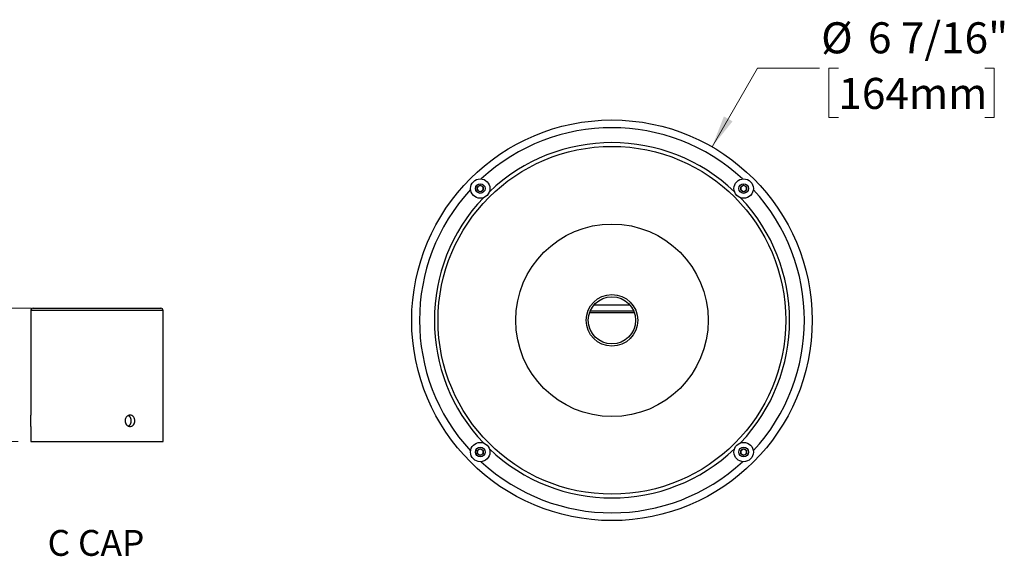
# Model space of a CAD drawing. Units: inches. Extents: x 1.3 to 63.9, y 1.8 to 49.
# Drawn here: x 40.2 to 63.9, y 2 to 14.9 of the extents above; entities that cross this region are included whole.
import ezdxf

# ---------------------------------------------------------------- set-up
doc = ezdxf.new("R2010")
doc.units = ezdxf.units.IN
doc.header["$LTSCALE"] = 6
doc.header["$MEASUREMENT"] = 0
doc.styles.add('SLDTEXTSTYLE0', font='GOTHIC.TTF', dxfattribs={"width": 0.913})
doc.dimstyles.new('SLDDIMSTYLE5', dxfattribs={"dimtxt": 0.75, "dimasz": 0.78, "dimexe": 0, "dimexo": 0.0625, "dimgap": 0.1875, "dimtad": 0, "dimtih": 1, "dimtoh": 1, "dimdec": 6, "dimlfac": 0.5, "dimrnd": 1e-09, "dimzin": 12, "dimdsep": 46, "dimlunit": 5, "dimtxsty": 'SLDTEXTSTYLE0', "dimsah": 1, "dimcen": 0.09, "dimadec": 0, "dimazin": 3, "dimtfac": 1, "dimtdec": 0, "dimtmove": 0, "dimatfit": 0, "dimfxl": 0, "dimfrac": 2, "dimtolj": 1, "dimtzin": 12, "dimarcsym": 0})
doc.dimstyles.new('SLDDIMSTYLE6', dxfattribs={"dimtxt": 0.75, "dimasz": 0.78, "dimexe": 0, "dimexo": 0.0625, "dimgap": 0.1875, "dimtad": 0, "dimtih": 1, "dimtoh": 1, "dimdec": 0, "dimlfac": 0.666667, "dimrnd": 1e-09, "dimzin": 12, "dimdsep": 46, "dimlunit": 5, "dimtxsty": 'SLDTEXTSTYLE0', "dimsah": 1, "dimcen": 0, "dimadec": 0, "dimazin": 3, "dimtfac": 1, "dimtdec": 0, "dimtofl": 0, "dimtmove": 0, "dimatfit": 3, "dimfxl": 0, "dimfrac": 2, "dimtolj": 1, "dimtzin": 12, "dimarcsym": 0})

# ---------------------------------------------------------------- blocks, each defined once
blk = doc.blocks.new('SW_NOTE_0_2')
at = {"color": 0, "linetype": 'Continuous', "lineweight": 0, "insert": (2.617, 1.597), "char_height": 1.25, "attachment_point": 2, "style": 'SLDTEXTSTYLE0'}
blk.add_mtext('C CAP', dxfattribs=at)
blk = doc.blocks.new('Block3')
at = {"color": 7, "linetype": 'Continuous', "lineweight": 0}
blk.add_blockref('SW_NOTE_0_2', (0.068, -0.056), dxfattribs=at)
blk = doc.blocks.new('_D_10')
at = {"color": 7, "linetype": 'Continuous', "lineweight": 0}
for p, q in [((36.649, 7.98), (36.649, 9.48)), ((40.449, 7.98), (35.899, 7.98)), ((35.157, 6.364), (34.929, 6.364)), ((34.929, 6.364), (34.929, 5.173)), ((38.141, 6.364), (38.369, 6.364)), ((38.369, 6.364), (38.369, 5.173)), ((34.929, 5.173), (35.157, 5.173)), ((38.369, 5.173), (38.141, 5.173)), ((40.129, 4.76), (35.899, 4.76)), ((36.649, 4.76), (36.649, 3.26))]:
    blk.add_line(p, q, dxfattribs=at)
at = {"color": 7, "linetype": 'Continuous', "lineweight": 18}
for points in [[(36.649, 7.98), (36.769, 8.76), (36.529, 8.76)], [(36.649, 4.76), (36.529, 3.98), (36.769, 3.98)]]:
    blk.add_solid(points, dxfattribs=at)
at = {"color": 7, "linetype": 'Continuous', "lineweight": 18, "char_height": 0.75, "attachment_point": 1, "style": 'SLDTEXTSTYLE0'}
for s, insert in [('1 5/8"', (35.306, 7.474)), ('41mm', (35.157, 6.131))]:
    blk.add_mtext(s, dxfattribs=dict(at, insert=insert))
blk = doc.blocks.new('_D_11')
at = {"color": 7, "linetype": 'Continuous', "lineweight": 0}
for p, q in [((56.889, 11.876), (57.984, 13.774)), ((57.984, 13.774), (59.484, 13.774)), ((59.941, 13.774), (59.713, 13.774)), ((59.713, 13.774), (59.713, 12.583)), ((63.479, 13.774), (63.707, 13.774)), ((63.707, 13.774), (63.707, 12.583)), ((59.713, 12.583), (59.941, 12.583)), ((63.707, 12.583), (63.479, 12.583))]:
    blk.add_line(p, q, dxfattribs=at)
at = {"color": 7, "linetype": 'Continuous', "lineweight": 18}
blk.add_solid([(56.889, 11.876), (57.383, 12.492), (57.175, 12.612)], dxfattribs=at)
at = {"color": 7, "linetype": 'Continuous', "lineweight": 18, "char_height": 0.75, "attachment_point": 1, "style": 'SLDTEXTSTYLE0'}
for s, insert in [('%%c', (59.524, 14.884)), ('6 7/16"', (60.655, 14.884)), ('164mm', (59.941, 13.541))]:
    blk.add_mtext(s, dxfattribs=dict(at, insert=insert))

msp = doc.modelspace()

# ---------------------------------------------------------------- linework, layer by layer
at = {"color": 7, "linetype": 'Continuous', "lineweight": 25}
for p, q in [((51.2175922, 10.9097746), (51.2880922, 10.9504778)), ((51.2880922, 10.9504778), (51.3585922, 10.9097746)), ((57.5815532, 10.9097746), (57.6520532, 10.9504778)), ((57.6520532, 10.9504778), (57.7225532, 10.9097746)), ((51.2175922, 10.8283682), (51.2175922, 10.9097746)), ((51.2880922, 10.787665), (51.2175922, 10.8283682)), ((51.3585922, 10.8283682), (51.2880922, 10.787665)), ((51.3585922, 10.9097746), (51.3585922, 10.8283682)), ((57.5815532, 10.8283682), (57.5815532, 10.9097746)), ((57.6520532, 10.787665), (57.5815532, 10.8283682)), ((57.7225532, 10.8283682), (57.6520532, 10.787665)), ((57.7225532, 10.9097746), (57.7225532, 10.8283682)), ((40.4286039, 7.9198415), (40.4286039, 5.3958415)), ((43.6286039, 7.9198415), (40.4286039, 7.9198415)), ((40.4886039, 7.9798415), (43.5686039, 7.9798415)), ((43.6286039, 4.7598415), (43.6286039, 7.9198415)), ((55.0115433, 7.8670909), (53.9286022, 7.8670909)), ((53.9457013, 7.9120909), (54.9944441, 7.9120909)), ((54.0399967, 8.0620909), (54.9001487, 8.0620909)), ((40.4286039, 5.1238415), (40.4286039, 4.7598415)), ((40.4286039, 4.7598415), (43.6286039, 4.7598415)), ((51.2175922, 4.5458136), (51.2880922, 4.5865168)), ((51.2175922, 4.4644072), (51.2175922, 4.5458136)), ((51.2880922, 4.5865168), (51.3585922, 4.5458136)), ((51.3585922, 4.5458136), (51.3585922, 4.4644072)), ((57.5815532, 4.5458136), (57.6520532, 4.5865168)), ((57.5815532, 4.4644072), (57.5815532, 4.5458136)), ((57.6520532, 4.5865168), (57.7225532, 4.5458136)), ((57.7225532, 4.5458136), (57.7225532, 4.4644072)), ((51.2880922, 4.423704), (51.2175922, 4.4644072)), ((51.3585922, 4.4644072), (51.2880922, 4.423704)), ((57.6520532, 4.423704), (57.5815532, 4.4644072)), ((57.7225532, 4.4644072), (57.6520532, 4.423704))]:
    msp.add_line(p, q, dxfattribs=at)
for centre, radius in [((54.4700727, 7.6870909), 4.8375), ((54.4700727, 7.6870909), 4.2), ((51.2880922, 10.8690714), 0.234), ((51.2880922, 10.8690714), 0.117), ((57.6520532, 10.8690714), 0.234), ((57.6520532, 10.8690714), 0.117), ((54.4700727, 7.6870909), 2.325), ((54.4700727, 7.6870909), 0.6225), ((54.4700727, 7.6870909), 0.5706053), ((51.2880922, 4.5051104), 0.234), ((51.2880922, 4.5051104), 0.117), ((57.6520532, 4.5051104), 0.234), ((57.6520532, 4.5051104), 0.117)]:
    msp.add_circle(centre, radius, dxfattribs=at)
for centre, radius, start, end in [((54.4700727, 7.6870909), 4.65, 47.24969194, 132.75030806), ((54.4700727, 7.6870909), 4.29, 46.34615424, 133.65384576), ((54.4700727, 7.6870909), 4.65, 137.24969194, 222.75030806), ((51.2880922, 10.8690714), 0.0705, 120, 180), ((51.2880922, 10.8690714), 0.0705, 180, 240), ((51.2880922, 10.8690714), 0.0705, 60, 120), ((51.2880922, 10.8690714), 0.0705, 240, 300), ((51.2880922, 10.8690714), 0.0705, 360, 60), ((51.2880922, 10.8690714), 0.0705, 300, 360), ((57.6520532, 10.8690714), 0.0705, 120, 180), ((57.6520532, 10.8690714), 0.0705, 180, 240), ((57.6520532, 10.8690714), 0.0705, 60, 120), ((57.6520532, 10.8690714), 0.0705, 240, 300), ((57.6520532, 10.8690714), 0.0705, 0, 60), ((57.6520532, 10.8690714), 0.0705, 300, 0), ((54.4700727, 7.6870909), 4.65, 317.24969194, 42.75030806), ((54.4700727, 7.6870909), 4.29, 136.34615424, 223.65384576), ((54.4700727, 7.6870909), 4.29, 316.34615424, 43.65384576), ((40.4886039, 7.9198415), 0.06, 90, 180), ((43.5686039, 7.9198415), 0.06, 0, 90), ((51.2880922, 4.5051104), 0.0705, 120, 180), ((51.2880922, 4.5051104), 0.0705, 60, 120), ((51.2880922, 4.5051104), 0.0705, 0, 60), ((54.4700727, 7.6870909), 4.29, 226.34615424, 313.65384576), ((57.6520532, 4.5051104), 0.0705, 120, 180), ((57.6520532, 4.5051104), 0.0705, 60, 120), ((57.6520532, 4.5051104), 0.0705, 0, 60), ((51.2880922, 4.5051104), 0.0705, 180, 240), ((51.2880922, 4.5051104), 0.0705, 240, 300), ((51.2880922, 4.5051104), 0.0705, 300, 0), ((57.6520532, 4.5051104), 0.0705, 180, 240), ((57.6520532, 4.5051104), 0.0705, 240, 300), ((57.6520532, 4.5051104), 0.0705, 300, 0), ((54.4700727, 7.6870909), 4.65, 227.24969194, 312.75030806)]:
    msp.add_arc(centre, radius, start, end, dxfattribs=at)
for points, knots in [([(40.4286039, 5.1238415), (40.4286039, 5.1238415), (40.4286797, 5.1247252), (40.4289679, 5.128182), (40.4291836, 5.1307957), (40.4297202, 5.1376261), (40.4300381, 5.1418041), (40.4307361, 5.1516682), (40.4311193, 5.1574098), (40.4322521, 5.1762243), (40.433009, 5.1913854), (40.4340777, 5.224106), (40.4343955, 5.2419714), (40.4343938, 5.2689318), (40.4343172, 5.2777677), (40.4340271, 5.29515), (40.43381, 5.303787), (40.4332716, 5.3202465), (40.4329528, 5.3280525), (40.4322531, 5.3428251), (40.4318697, 5.349815), (40.4307372, 5.3686086), (40.4299817, 5.3787295), (40.4289172, 5.3922763), (40.4286039, 5.3958415), (40.4286039, 5.3958415)], [0, 0, 0, 0, 0.0625, 0.0625, 0.125, 0.125, 0.1875, 0.1875, 0.25, 0.25, 0.375, 0.375, 0.5, 0.5, 0.5625, 0.5625, 0.625, 0.625, 0.6875, 0.6875, 0.75, 0.75, 0.875, 0.875, 1, 1, 1, 1]), ([(42.8286039, 5.3958415), (42.8209177, 5.3958415), (42.8130724, 5.3949528), (42.7978196, 5.3914718), (42.7903702, 5.3888987), (42.7758391, 5.3820761), (42.7687859, 5.3778146), (42.7556813, 5.3679635), (42.7495468, 5.3623398), (42.7381687, 5.3496379), (42.7331103, 5.3427653), (42.7242372, 5.3280341), (42.720389, 5.3200802), (42.7142154, 5.303602), (42.7118843, 5.2951221), (42.7087317, 5.2776847), (42.707926, 5.2686667), (42.7079354, 5.2420327), (42.7111882, 5.2241328), (42.723474, 5.1913969), (42.7326288, 5.1762273), (42.7494837, 5.1574147), (42.7557327, 5.1516729), (42.7688867, 5.1418006), (42.7758093, 5.1376237), (42.7903337, 5.1307986), (42.7979297, 5.1281795), (42.8131345, 5.1247227), (42.8208247, 5.1238415), (42.8286039, 5.1238415)], [0, 0, 0, 0, 0.0625, 0.0625, 0.125, 0.125, 0.1875, 0.1875, 0.25, 0.25, 0.3125, 0.3125, 0.375, 0.375, 0.4375, 0.4375, 0.5, 0.5, 0.625, 0.625, 0.75, 0.75, 0.8125, 0.8125, 0.875, 0.875, 0.9375, 0.9375, 1, 1, 1, 1]), ([(42.8581424, 5.2598415), (42.8580684, 5.2636006), (42.8579203, 5.2711188), (42.8567212, 5.2824269), (42.8547804, 5.2936822), (42.8520467, 5.304693), (42.8485929, 5.3152786), (42.8444266, 5.3254792), (42.8395093, 5.3353081), (42.8339032, 5.3446046), (42.8277022, 5.3532197), (42.8209041, 5.3611976), (42.8134688, 5.3685213), (42.8055111, 5.3750866), (42.7971308, 5.3807046), (42.790559, 5.3845141), (42.7866637, 5.3861519), (42.7857896, 5.3865194)], [0, 0, 0, 0, 0.0690369906, 0.1380740394, 0.2091220699, 0.280170269, 0.3492051897, 0.4182402863, 0.4892698188, 0.5602994911, 0.6295301963, 0.6987609217, 0.7699950225, 0.841229018, 0.9105824444, 0.9799357023, 1, 1, 1, 1]), ([(42.7857985, 5.1331764), (42.7876643, 5.1340228), (42.792504, 5.136218), (42.8000048, 5.1407747), (42.8082597, 5.1467286), (42.8160225, 5.1535354), (42.823193, 5.1610277), (42.8298076, 5.1692169), (42.835861, 5.1781344), (42.8412521, 5.1876463), (42.8459048, 5.1975881), (42.8498569, 5.2079715), (42.8531011, 5.2188321), (42.8558038, 5.2311341), (42.8577501, 5.2448357), (42.8580111, 5.2548192), (42.8581424, 5.2598415)], [0, 0, 0, 0, 0.0432761676, 0.1122524347, 0.1832171736, 0.2541820505, 0.3234241193, 0.3926662079, 0.4639120988, 0.5351578834, 0.6045210203, 0.6738839871, 0.7452743642, 0.8166645502, 0.90777092, 1, 1, 1, 1]), ([(42.8286039, 5.1238415), (42.836381, 5.1238415), (42.8440119, 5.1247252), (42.8589216, 5.128182), (42.8662879, 5.1307957), (42.8802874, 5.1376261), (42.8868915, 5.1418041), (42.8993366, 5.1516682), (42.9052038, 5.1574098), (42.920929, 5.1762243), (42.9293216, 5.1913854), (42.9405382, 5.224106), (42.9434993, 5.2419714), (42.9434824, 5.2689318), (42.942751, 5.2777677), (42.9398918, 5.29515), (42.9377289, 5.303787), (42.9320764, 5.3202465), (42.9286139, 5.3280525), (42.9204089, 5.3428251), (42.9156249, 5.349815), (42.8998912, 5.3686086), (42.8871305, 5.3787295), (42.8593184, 5.3922763), (42.843972, 5.3958415), (42.8286039, 5.3958415)], [0, 0, 0, 0, 0.0625, 0.0625, 0.125, 0.125, 0.1875, 0.1875, 0.25, 0.25, 0.375, 0.375, 0.5, 0.5, 0.5625, 0.5625, 0.625, 0.625, 0.6875, 0.6875, 0.75, 0.75, 0.875, 0.875, 1, 1, 1, 1])]:
    msp.add_open_spline(points, degree=3, knots=knots, dxfattribs=at)

# ---------------------------------------------------------------- block references
at = {"color": 7, "linetype": 'Continuous', "xscale": 0.5, "yscale": 0.5, "zscale": 0.5}
msp.add_blockref('Block3', (40.6621846, 1.8531679), dxfattribs=at)

# ---------------------------------------------------------------- dimensions: what is measured, and where the dimension line sits
at = {"color": 7, "linetype": 'Continuous', "lineweight": 18}
dim = msp.add_diameter_dim_2p(p1=(52.0513227, 3.497693), p2=(56.8888227, 11.8764888), dimstyle='SLDDIMSTYLE6', dxfattribs=at)
dim.commit()
dim.dimension.update_dxf_attribs({"geometry": '_D_11', "text_midpoint": (61.7099285, 13.7736466), "dimtype": 163})
dim = msp.add_linear_dim(base=(36.6490763, 4.7598415), p1=(40.7486039, 7.9798415), p2=(40.4286039, 4.7598415), angle=90, dimstyle='SLDDIMSTYLE5', dxfattribs=at)
dim.commit()
dim.dimension.update_dxf_attribs({"geometry": '_D_10', "text_midpoint": (36.6490763, 6.3698415), "dimtype": 160})

doc.saveas('drawing.dxf')
